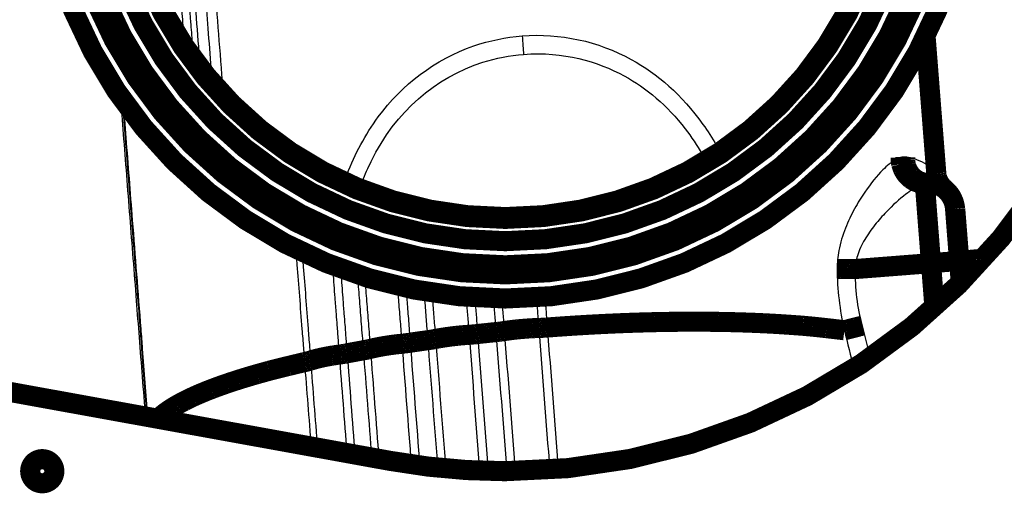
# Model space of a CAD drawing. Extents: x 5 to 414, y 3 to 295.
# Drawn here: x 322 to 346, y 208 to 219 of the extents above; entities that cross this region are included whole.
import ezdxf

# ---------------------------------------------------------------- set-up
doc = ezdxf.new("R2010")
doc.units = 0
doc.header["$MEASUREMENT"] = 0
doc.layers.add('204', color=7, linetype='CONTINUOUS')

msp = doc.modelspace()

# ---------------------------------------------------------------- linework, layer by layer
at = {"layer": '204', "color": 1, "linetype": 'CONTINUOUS', "const_width": 0.5}
for points in [[(333.58953, 208.23917, 1.0940517), (330.73238, 239.982)], [(345.21965, 224.15966, 1), (321.96979, 224.15966, 1), (345.21965, 224.15966)], [(344.61927, 224.15972, 1), (322.56928, 224.15972, 1), (344.61927, 224.15972)], [(344.49427, 224.15972, 1), (322.69428, 224.15972, 1), (344.49427, 224.15972)], [(344.3942, 224.15973, 1), (322.79419, 224.15973, 1), (344.3942, 224.15973)], [(343.79364, 224.15981, 1), (323.39363, 224.15981, 1), (343.79364, 224.15981)], [(343.24048, 224.15955, 1), (323.9504, 224.15955, 1), (343.24048, 224.15955)], [(343.19599, 224.15954, 1), (323.99495, 224.15954, 1), (343.19599, 224.15954)], [(344.30429, 215.64895), (344.29521, 215.76521, 0.000001978), (344.28614, 215.88144, 0.000001974), (344.27706, 215.99765, 0.00000198), (344.26799, 216.11381, 0.000002001), (344.25892, 216.2299, 0.000002017), (344.24986, 216.34591, 0.000002033), (344.2408, 216.46181, 0.000002048), (344.23175, 216.57759, 0.000002065), (344.22272, 216.69322, 0.000002082), (344.21369, 216.80869, 0.000002101), (344.20468, 216.92397, 0.000002119), (344.19569, 217.03905, 0.000002137), (344.18671, 217.1539, 0.000002158), (344.17774, 217.26853, 0.000002183), (344.1688, 217.38289, 0.000002197), (344.15988, 217.49695, 0.000002205), (344.15099, 217.61066, 0.000002247), (344.14211, 217.72417, 0.000002317), (344.13324, 217.83749, 0.000002274), (344.12443, 217.95002, 0.000002143), (344.11571, 218.06151, 0.000002393), (344.10688, 218.17435, 0.000002893), (344.09788, 218.2893, 0.000002217), (344.08945, 218.39698, 0.000000754), (344.08184, 218.49414, 0.000003181), (344.07216, 218.61778, 0.000005603), (344.05736, 218.8067, 0.000002787), (344.03806, 219.05321, 0.000001486)], [(344.01995, 215.39328), (343.99204, 215.39324, -0.014687934), (343.96357, 215.39479, -0.013745941), (343.93451, 215.398, -0.013418195), (343.905, 215.40287, -0.013965501), (343.87516, 215.40959, -0.014145459), (343.84513, 215.41814, -0.014220327), (343.81506, 215.42864, -0.014210545), (343.78508, 215.44103, -0.014332692), (343.75536, 215.45541, -0.01431946), (343.72607, 215.47169, -0.014355613), (343.69737, 215.48992, -0.014295189), (343.66942, 215.50996, -0.014276941), (343.64242, 215.53184, -0.01420076), (343.61646, 215.55537, -0.01415494), (343.59176, 215.58051, -0.014027174), (343.5684, 215.60707, -0.013860797), (343.54655, 215.63495, -0.013833189), (343.52625, 215.66399, -0.013902209), (343.50765, 215.69407, -0.013486343), (343.49077, 215.72481, -0.012635565), (343.47571, 215.75601, -0.013505036), (343.46242, 215.78813, -0.015408432), (343.45097, 215.82123, -0.01218204), (343.44134, 215.85253, -0.005457202), (343.43358, 215.88097, -0.015780481), (343.42737, 215.91668, -0.026382635), (343.42251, 215.97032, -0.013703598), (343.41898, 216.03978, -0.007609584)], [(344.08495, 215.40937), (344.05741, 215.41052, -0.014124026), (344.0295, 215.41321, -0.013349858), (344.00119, 215.41748, -0.013119457), (343.97261, 215.42335, -0.013687199), (343.9439, 215.43098, -0.013926639), (343.91518, 215.44032, -0.014062314), (343.88659, 215.45149, -0.014120843), (343.85825, 215.46443, -0.01429486), (343.83032, 215.47922, -0.014341459), (343.80295, 215.49577, -0.014423982), (343.77629, 215.51412, -0.014411127), (343.75047, 215.53415, -0.014426579), (343.72566, 215.55586, -0.01438144), (343.70196, 215.57909, -0.014354923), (343.67953, 215.60382, -0.014238001), (343.65845, 215.62984, -0.014071388), (343.63886, 215.65708, -0.014040115), (343.6208, 215.68539, -0.014102718), (343.6044, 215.71467, -0.013652099), (343.58963, 215.74457, -0.012756752), (343.57661, 215.77491, -0.013618606), (343.56528, 215.80613, -0.01552067), (343.55574, 215.83833, -0.012181694), (343.54783, 215.86879, -0.005364902), (343.54158, 215.89647, -0.015774257), (343.53709, 215.93134, -0.026193843), (343.53459, 215.98387, -0.013433042), (343.53399, 216.05198, -0.007402263)], [(344.51876, 215.25245), (344.50652, 215.26263, -0.006759685), (344.49451, 215.27317, -0.00666807), (344.48272, 215.28409, -0.006639507), (344.47118, 215.29537, -0.006715932), (344.45991, 215.30702, -0.006753443), (344.44891, 215.319, -0.006774156), (344.43821, 215.33132, -0.006788217), (344.42782, 215.34396, -0.006816836), (344.41776, 215.35692, -0.006832884), (344.40803, 215.37018, -0.006852476), (344.39866, 215.38373, -0.006861365), (344.38964, 215.39756, -0.00687148), (344.38101, 215.41164, -0.006882394), (344.37276, 215.42597, -0.006900308), (344.36491, 215.44053, -0.006886539), (344.35747, 215.45529, -0.006847465), (344.35044, 215.47025, -0.006900418), (344.34383, 215.48539, -0.007024659), (344.33765, 215.50073, -0.006831614), (344.3319, 215.51613, -0.00639243), (344.32661, 215.53157, -0.007003054), (344.32173, 215.54737, -0.008263599), (344.31726, 215.56363, -0.00633803), (344.31333, 215.57895, -0.002348311), (344.30999, 215.59285, -0.008752091), (344.3067, 215.61073, -0.014950746), (344.30292, 215.63827, -0.00740304), (344.29873, 215.67432, -0.003960565)], [(344.17288, 213.41362), (344.16609, 213.50074, -0.000008559), (344.15922, 213.58897, -0.000008185), (344.15226, 213.67839, -0.000008139), (344.14524, 213.76868, -0.000008558), (344.13818, 213.8595, -0.000008862), (344.1311, 213.95056, -0.000009157), (344.12403, 214.04154, -0.000009481), (344.117, 214.13211, -0.000009933), (344.11003, 214.2219, -0.000010407), (344.10316, 214.31059, -0.000010981), (344.0964, 214.39776, -0.00001162), (344.08979, 214.4831, -0.000012381), (344.08336, 214.56619, -0.000013276), (344.07713, 214.64675, -0.000014333), (344.07113, 214.72435, -0.000015552), (344.06538, 214.79879, -0.000016906), (344.05991, 214.86962, -0.000018815), (344.05474, 214.93675, -0.000021275), (344.04989, 214.99978, -0.000023483), (344.04536, 215.05859, -0.000025021), (344.0412, 215.11281, -0.000031256), (344.03737, 215.16281, -0.000043291), (344.03388, 215.20842, -0.000041774), (344.03083, 215.24846, -0.000019887), (344.02825, 215.28227, -0.000072509), (344.02576, 215.3152, -0.000198565), (344.02297, 215.3525, -0.000178765), (344.01995, 215.39328, -0.000138061)], [(344.77129, 214.76383, 0.38687428), (344.08495, 215.40937)], [(344.1743, 215.40215), (344.17128, 215.40258, 0.001076642), (344.16826, 215.403, 0.001081338), (344.16524, 215.40341, 0.001082387), (344.16223, 215.4038, 0.00107918), (344.15922, 215.40418, 0.001077656), (344.15621, 215.40455, 0.00107642), (344.15321, 215.4049, 0.001075507), (344.1502, 215.40524, 0.001073704), (344.1472, 215.40556, 0.001072691), (344.1442, 215.40587, 0.001071186), (344.14121, 215.40617, 0.001069939), (344.13822, 215.40645, 0.001067708), (344.13523, 215.40673, 0.001067376), (344.13224, 215.40698, 0.001067501), (344.12926, 215.40723, 0.001063863), (344.12628, 215.40746, 0.001055839), (344.12331, 215.40768, 0.001063632), (344.12033, 215.40789, 0.001082865), (344.11736, 215.40808, 0.001051779), (344.1144, 215.40826, 0.000981904), (344.11146, 215.40843, 0.001080255), (344.10847, 215.40858, 0.001282238), (344.10543, 215.40873, 0.000976521), (344.10257, 215.40885, 0.000343812), (344.09999, 215.40896, 0.00136707), (344.09668, 215.40908, 0.002345954), (344.09159, 215.40921, 0.001151845), (344.08495, 215.40937, 0.000612934)], [(344.7713, 214.76384), (344.77137, 214.76241, 0.025877346), (344.77167, 214.75788, 0.001787336), (344.77223, 214.75013, 0.000613955), (344.77304, 214.73915, 0.000328146), (344.77412, 214.72465, 0.000197048), (344.77547, 214.70668, 0.000133302), (344.77711, 214.68502, 0.000094993), (344.77903, 214.65981, 0.000072749), (344.78124, 214.63085, 0.00005682), (344.78372, 214.59835, 0.000046349), (344.78649, 214.56219, 0.000038237), (344.78953, 214.52263, 0.00003254), (344.79284, 214.47963, 0.00002792), (344.79639, 214.4335, 0.000024521), (344.80019, 214.38429, 0.0000216), (344.8042, 214.33236, 0.0000193), (344.80841, 214.27785, 0.000017545), (344.81281, 214.22104, 0.000016273), (344.81737, 214.16209, 0.000014626), (344.82205, 214.10172, 0.00001287), (344.82681, 214.04029, 0.000013036), (344.83173, 213.9768, 0.000014145), (344.83684, 213.91104, 0.000010577), (344.84168, 213.8487, 0.000004493), (344.84609, 213.79193, 0.000013203), (344.8517, 213.7198, 0.000021027), (344.86022, 213.61034, 0.000010475), (344.87131, 213.46791, 0.000005711)], [(344.87611, 213.46882), (344.8713, 213.53055, 0.000009452), (344.86642, 213.5931, 0.000009019), (344.86148, 213.65653, 0.00000897), (344.85648, 213.72057, 0.000009482), (344.85145, 213.78494, 0.000009865), (344.84642, 213.84937, 0.000010243), (344.8414, 213.91359, 0.000010667), (344.83642, 213.97734, 0.000011254), (344.83149, 214.04027, 0.000011888), (344.82665, 214.10213, 0.000012657), (344.82191, 214.16255, 0.000013541), (344.81731, 214.2213, 0.000014596), (344.81286, 214.278, 0.000015875), (344.80858, 214.33247, 0.000017396), (344.8045, 214.38433, 0.000019234), (344.80064, 214.43347, 0.000021325), (344.79701, 214.47953, 0.000024307), (344.79362, 214.52246, 0.000028185), (344.7905, 214.56198, 0.000032204), (344.78764, 214.59807, 0.000035617), (344.78507, 214.63051, 0.000046275), (344.78277, 214.65944, 0.000067401), (344.78075, 214.68473, 0.00007084), (344.77903, 214.70626, 0.000037287), (344.77762, 214.72382, 0.000136714), (344.7764, 214.7387, 0.000484006), (344.77529, 214.75192, 0.000704958), (344.77429, 214.7634, 0.00086846)], [(344.87131, 213.46791), (344.87051, 213.46785, 0.005005258), (344.86804, 213.46767, 0.000375362), (344.86383, 213.46734, 0.000130314), (344.85789, 213.46689, 0.000069952), (344.85006, 213.46628, 0.000042113), (344.84035, 213.46553, 0.000028533), (344.82866, 213.46463, 0.000020356), (344.81505, 213.46357, 0.000015602), (344.79943, 213.46236, 0.000012194), (344.7819, 213.461, 0.000009951), (344.7624, 213.45949, 0.000008213), (344.74107, 213.45783, 0.000006992), (344.71789, 213.45603, 0.000006001), (344.69302, 213.4541, 0.000005272), (344.6665, 213.45204, 0.000004645), (344.63852, 213.44986, 0.000004151), (344.60914, 213.44758, 0.000003774), (344.57853, 213.4452, 0.000003501), (344.54677, 213.44272, 0.000003147), (344.51425, 213.44019, 0.00000277), (344.48115, 213.43762, 0.000002806), (344.44695, 213.43496, 0.000003045), (344.41153, 213.4322, 0.000002277), (344.37795, 213.42959, 0.000000967), (344.34737, 213.42721, 0.000002843), (344.30853, 213.42418, 0.000004529), (344.24958, 213.41959, 0.000002256), (344.17288, 213.41362, 0.00000123)], [(345.14802, 213.49452), (345.14802, 213.49424, 0.06294291), (345.14806, 213.49338, 0.005048712), (345.14817, 213.49194, 0.001732429), (345.14832, 213.4899, 0.000901609), (345.14853, 213.48725, 0.000538292), (345.14879, 213.48399, 0.000362592), (345.1491, 213.48009, 0.000257233), (345.14947, 213.47556, 0.000194789), (345.1499, 213.47037, 0.00015079), (345.15038, 213.46454, 0.000121549), (345.15093, 213.45803, 0.000099051), (345.15153, 213.45086, 0.000083073), (345.15219, 213.443, 0.000070162), (345.15291, 213.43447, 0.000060637), (345.15369, 213.42522, 0.000052304), (345.15453, 213.4153, 0.000045781), (345.15544, 213.40467, 0.000040752), (345.15641, 213.39333, 0.000037174), (345.15744, 213.38123, 0.0000322), (345.15852, 213.36851, 0.000027269), (345.15966, 213.35518, 0.0000275), (345.16089, 213.34084, 0.000029769), (345.16223, 213.32531, 0.000020222), (345.16351, 213.31031, 0.000006288), (345.16471, 213.29639, 0.000026276), (345.16638, 213.27692, 0.000038921), (345.16914, 213.24488, 0.000016649), (345.17287, 213.20168, 0.00000828)], [(342.28543, 213.26654), (342.26921, 213.26671, -0.000000127), (342.25293, 213.26689, -0.000000125), (342.23659, 213.26707, -0.000000125), (342.22021, 213.26725, -0.000000127), (342.2038, 213.26743, -0.000000129), (342.1874, 213.26761, -0.00000013), (342.17101, 213.26779, -0.000000131), (342.15466, 213.26797, -0.000000133), (342.13837, 213.26815, -0.000000135), (342.12215, 213.26832, -0.000000138), (342.10603, 213.2685, -0.00000014), (342.09002, 213.26867, -0.000000143), (342.07415, 213.26885, -0.000000146), (342.05843, 213.26902, -0.000000149), (342.04289, 213.26919, -0.000000152), (342.02754, 213.26936, -0.000000155), (342.0124, 213.26952, -0.000000161), (341.99748, 213.26969, -0.000000168), (341.98279, 213.26985, -0.000000169), (341.9684, 213.27, -0.000000163), (341.95436, 213.27016, -0.000000185), (341.94042, 213.27031, -0.000000227), (341.92653, 213.27046, -0.000000182), (341.91367, 213.2706, -0.00000007), (341.90219, 213.27073, -0.000000265), (341.88824, 213.27088, -0.000000494), (341.8678, 213.27111, -0.000000266), (341.84167, 213.27139, -0.000000149)], [(334.64584, 211.81371), (334.90889, 211.83311, -0.001311025), (335.17329, 211.85126, -0.001288849), (335.43914, 211.86809, -0.001285896), (335.7061, 211.88362, -0.001310808), (335.97383, 211.89775, -0.001328159), (336.24203, 211.91048, -0.00134371), (336.51042, 211.92174, -0.001360022), (336.77869, 211.93153, -0.00138229), (337.04651, 211.93978, -0.001404109), (337.3136, 211.94652, -0.001429458), (337.57958, 211.95165, -0.001455206), (337.8442, 211.95522, -0.001484182), (338.10705, 211.95715, -0.001516574), (338.36791, 211.95749, -0.001553827), (338.62637, 211.95616, -0.001587594), (338.88216, 211.95323, -0.001618278), (339.13481, 211.94863, -0.001675963), (339.38442, 211.9424, -0.001757031), (339.63065, 211.93446, -0.001762424), (339.87228, 211.92503, -0.001699352), (340.10849, 211.91408, -0.001928277), (340.34342, 211.90119, -0.002374509), (340.57807, 211.88613, -0.00189775), (340.79572, 211.87104, -0.000707384), (340.99019, 211.8566, -0.002765814), (341.22723, 211.83478, -0.005152411), (341.57544, 211.797, -0.002759923), (342.02134, 211.74501, -0.001531849)], [(331.87027, 211.53018), (331.8948, 211.53479, -0.001201066), (331.91965, 211.53935, -0.001169852), (331.94483, 211.54383, -0.001144922), (331.97031, 211.54826, -0.001131148), (331.99609, 211.55261, -0.001114352), (332.02214, 211.5569, -0.00109802), (332.04847, 211.56111, -0.001081567), (332.07505, 211.56524, -0.001068003), (332.10187, 211.5693, -0.001053904), (332.12892, 211.57327, -0.001041688), (332.15618, 211.57715, -0.001028909), (332.18364, 211.58095, -0.001017516), (332.21128, 211.58466, -0.001007246), (332.23909, 211.58828, -0.000999305), (332.26706, 211.59181, -0.000987405), (332.29515, 211.59524, -0.000973232), (332.32336, 211.59857, -0.00097326), (332.3517, 211.6018, -0.000984778), (332.38017, 211.60494, -0.000950859), (332.4086, 211.60796, -0.000884031), (332.43691, 211.61087, -0.000967296), (332.46572, 211.61371, -0.001141787), (332.49522, 211.61648, -0.000867771), (332.52295, 211.61903, -0.000309364), (332.54802, 211.62127, -0.001207289), (332.58014, 211.62391, -0.002064037), (332.62945, 211.62765, -0.001015262), (332.69394, 211.63236, -0.000540858)], [(332.91562, 211.65202), (332.90833, 211.65121, -0.000368809), (332.90103, 211.65042, -0.0003676), (332.89371, 211.64964, -0.000366651), (332.88639, 211.64886, -0.000366212), (332.87905, 211.6481, -0.000365627), (332.8717, 211.64734, -0.000365038), (332.86434, 211.6466, -0.000364428), (332.85698, 211.64587, -0.000363934), (332.8496, 211.64514, -0.000363439), (332.84222, 211.64443, -0.000363049), (332.83483, 211.64372, -0.000362521), (332.82744, 211.64303, -0.000361951), (332.82004, 211.64235, -0.000361817), (332.81263, 211.64167, -0.000362124), (332.80522, 211.64101, -0.000360902), (332.79781, 211.64036, -0.000358433), (332.79039, 211.63972, -0.00036126), (332.78297, 211.63909, -0.000368305), (332.77553, 211.63847, -0.000357696), (332.76812, 211.63786, -0.000333941), (332.76076, 211.63726, -0.000368261), (332.75327, 211.63667, -0.000438545), (332.74562, 211.63608, -0.000333155), (332.73843, 211.63553, -0.000115112), (332.73193, 211.63504, -0.000469179), (332.72358, 211.63443, -0.000807297), (332.71075, 211.63352, -0.000395428), (332.69394, 211.63236, -0.000209802)], [(332.91562, 211.65202), (332.93033, 211.65364, -0.000074905), (332.94505, 211.65527, -0.000074737), (332.95978, 211.65689, -0.000074672), (332.97452, 211.65851, -0.000074733), (332.98927, 211.66012, -0.000074744), (333.00403, 211.66174, -0.000074749), (333.01881, 211.66334, -0.00007474), (333.0336, 211.66495, -0.000074755), (333.0484, 211.66655, -0.000074757), (333.06321, 211.66815, -0.000074784), (333.07803, 211.66975, -0.000074766), (333.09286, 211.67134, -0.000074743), (333.10771, 211.67293, -0.000074795), (333.12256, 211.67451, -0.000074947), (333.13743, 211.6761, -0.000074757), (333.15231, 211.67768, -0.000074313), (333.1672, 211.67925, -0.000074963), (333.18211, 211.68082, -0.000076513), (333.19705, 211.6824, -0.00007432), (333.21194, 211.68396, -0.000069378), (333.22676, 211.68551, -0.00007663), (333.24183, 211.68708, -0.000091438), (333.25726, 211.68869, -0.000069304), (333.27175, 211.69019, -0.000023587), (333.28486, 211.69155, -0.000097959), (333.30172, 211.69328, -0.000168598), (333.32773, 211.69595, -0.000082273), (333.3618, 211.69943, -0.000043526)], [(333.3618, 211.69943), (333.36915, 211.70019, 0.000364773), (333.3765, 211.70095, 0.000365087), (333.38384, 211.70173, 0.00036572), (333.39118, 211.70251, 0.000366798), (333.39851, 211.70331, 0.000367797), (333.40583, 211.70411, 0.00036873), (333.41314, 211.70493, 0.000369709), (333.42045, 211.70575, 0.000370744), (333.42774, 211.70659, 0.000371847), (333.43503, 211.70743, 0.000372995), (333.4423, 211.70829, 0.000374071), (333.44956, 211.70915, 0.000375041), (333.45681, 211.71003, 0.000376534), (333.46405, 211.71091, 0.000378431), (333.47127, 211.71181, 0.000378802), (333.47848, 211.71271, 0.000377782), (333.48567, 211.71362, 0.00038242), (333.49286, 211.71454, 0.000391537), (333.50004, 211.71548, 0.00038195), (333.50717, 211.71642, 0.000358027), (333.51425, 211.71736, 0.000396474), (333.52142, 211.71832, 0.000474397), (333.52873, 211.71932, 0.000362202), (333.53559, 211.72027, 0.000125476), (333.54178, 211.72112, 0.000512658), (333.54969, 211.72225, 0.000889595), (333.5618, 211.724, 0.000439011), (333.57763, 211.7263, 0.000233731)], [(333.57763, 211.7263), (333.60355, 211.7301, -0.001014885), (333.62974, 211.73382, -0.000990104), (333.65622, 211.73748, -0.000975385), (333.68295, 211.74107, -0.000974832), (333.70994, 211.74459, -0.000969554), (333.73717, 211.74803, -0.000963814), (333.76462, 211.75139, -0.000957511), (333.79228, 211.75467, -0.000954283), (333.82015, 211.75786, -0.000949764), (333.8482, 211.76097, -0.000947197), (333.87643, 211.76398, -0.000943401), (333.90481, 211.76691, -0.000941222), (333.93334, 211.76974, -0.000939441), (333.96199, 211.77248, -0.000940288), (333.99076, 211.77511, -0.000936571), (334.01962, 211.77765, -0.000930925), (334.04855, 211.78008, -0.000938742), (334.07758, 211.78241, -0.000958711), (334.10669, 211.78463, -0.000932371), (334.13573, 211.78675, -0.000872492), (334.16461, 211.78874, -0.000964564), (334.19394, 211.79065, -0.001152814), (334.22393, 211.79246, -0.000879294), (334.25209, 211.79409, -0.00030545), (334.27754, 211.79552, -0.001244074), (334.31003, 211.79708, -0.002161581), (334.35979, 211.79916, -0.001069973), (334.42479, 211.80167, -0.000570028)], [(334.64584, 211.81371), (334.63843, 211.81315, -0.000358374), (334.63102, 211.8126, -0.000358082), (334.6236, 211.81206, -0.000358076), (334.61619, 211.81153, -0.00035853), (334.60877, 211.81102, -0.000358876), (334.60135, 211.81051, -0.000359181), (334.59393, 211.81001, -0.000359502), (334.58652, 211.80953, -0.000359899), (334.5791, 211.80905, -0.000360333), (334.57169, 211.80859, -0.000360833), (334.56428, 211.80814, -0.000361232), (334.55687, 211.8077, -0.000361553), (334.54946, 211.80727, -0.000362348), (334.54206, 211.80685, -0.000363549), (334.53467, 211.80644, -0.000363255), (334.52728, 211.80604, -0.000361657), (334.5199, 211.80566, -0.000365443), (334.51252, 211.80528, -0.000373501), (334.50514, 211.80492, -0.000363689), (334.4978, 211.80456, -0.000340342), (334.4905, 211.80423, -0.00037624), (334.48311, 211.80389, -0.0004493), (334.47555, 211.80357, -0.000342328), (334.46845, 211.80327, -0.000118463), (334.46205, 211.803, -0.000483519), (334.45385, 211.80269, -0.000836089), (334.44126, 211.80224, -0.000411323), (334.42479, 211.80167, -0.000218674)], [(342.02134, 211.74501), (342.03209, 211.74777, 0.000004222), (342.04322, 211.75062, 0.000003918), (342.05475, 211.75357, 0.000003678), (342.06664, 211.75662, 0.000003532), (342.07891, 211.75976, 0.00000337), (342.09153, 211.76299, 0.000003222), (342.10449, 211.76632, 0.00000308), (342.11779, 211.76972, 0.000002963), (342.1314, 211.77321, 0.000002847), (342.14532, 211.77678, 0.000002749), (342.15953, 211.78042, 0.000002651), (342.174, 211.78413, 0.000002566), (342.18874, 211.78791, 0.000002487), (342.20371, 211.79174, 0.00000242), (342.21891, 211.79564, 0.000002346), (342.2343, 211.79958, 0.000002274), (342.24986, 211.80357, 0.000002236), (342.26561, 211.80761, 0.000002226), (342.28152, 211.81169, 0.00000212), (342.29748, 211.81578, 0.00000195), (342.31345, 211.81987, 0.0000021), (342.32976, 211.82405, 0.000002436), (342.3465, 211.82835, 0.000001843), (342.36227, 211.83239, 0.000000682), (342.37656, 211.83605, 0.000002507), (342.39485, 211.84074, 0.000004214), (342.42292, 211.84794, 0.000002071), (342.45961, 211.85735, 0.000001106)], [(330.24966, 211.28365), (330.27135, 211.28884, -0.001504535), (330.29343, 211.29399, -0.001452782), (330.31591, 211.29909, -0.001409374), (330.33876, 211.30414, -0.001380917), (330.36199, 211.30915, -0.001348882), (330.38557, 211.3141, -0.001318477), (330.40951, 211.31899, -0.001288079), (330.43378, 211.32382, -0.001262075), (330.45838, 211.32858, -0.001235517), (330.48328, 211.33328, -0.001212015), (330.50849, 211.33791, -0.001187902), (330.53398, 211.34247, -0.001166161), (330.55974, 211.34696, -0.001145715), (330.58576, 211.35136, -0.001128572), (330.61203, 211.35569, -0.001106942), (330.63851, 211.35993, -0.001083483), (330.6652, 211.36409, -0.001075776), (330.69212, 211.36816, -0.001081), (330.71927, 211.37215, -0.001036324), (330.74646, 211.37603, -0.000957303), (330.77365, 211.37981, -0.00104058), (330.80141, 211.38353, -0.001219215), (330.82996, 211.38723, -0.00091948), (330.85684, 211.39065, -0.000326473), (330.88121, 211.39369, -0.00126931), (330.91263, 211.39736, -0.002142794), (330.96115, 211.40272, -0.00104235), (331.02476, 211.40955, -0.000552458)], [(331.24038, 211.43621), (331.23343, 211.43519, -0.000402862), (331.22645, 211.43418, -0.0004005), (331.21946, 211.43317, -0.000398393), (331.21244, 211.43218, -0.000396891), (331.20541, 211.43119, -0.000395197), (331.19835, 211.43021, -0.000393549), (331.19128, 211.42924, -0.000391847), (331.18419, 211.42828, -0.000390318), (331.17708, 211.42733, -0.000388756), (331.16995, 211.42639, -0.000387354), (331.16281, 211.42545, -0.00038577), (331.15565, 211.42453, -0.000384192), (331.14847, 211.42362, -0.000383043), (331.14128, 211.42271, -0.000382403), (331.13408, 211.42181, -0.000380115), (331.12686, 211.42093, -0.000376573), (331.11964, 211.42005, -0.00037856), (331.11239, 211.41918, -0.000384968), (331.10512, 211.41832, -0.000372894), (331.09788, 211.41748, -0.0003473), (331.09066, 211.41664, -0.00038205), (331.08332, 211.41581, -0.000453694), (331.07579, 211.41497, -0.000343652), (331.06872, 211.41418, -0.000118558), (331.06232, 211.41348, -0.000482543), (331.05409, 211.4126, -0.000826228), (331.0414, 211.41127, -0.000402955), (331.02476, 211.40955, -0.000213372)], [(331.24038, 211.43621), (331.25436, 211.43827, -0.000081078), (331.26837, 211.44033, -0.000080813), (331.28238, 211.44239, -0.00008069), (331.29642, 211.44445, -0.000080741), (331.31047, 211.4465, -0.000080723), (331.32454, 211.44856, -0.000080696), (331.33863, 211.45061, -0.000080651), (331.35273, 211.45265, -0.000080641), (331.36686, 211.4547, -0.000080608), (331.381, 211.45674, -0.000080608), (331.39515, 211.45879, -0.000080554), (331.40933, 211.46083, -0.000080502), (331.42352, 211.46286, -0.000080523), (331.43773, 211.4649, -0.000080659), (331.45195, 211.46693, -0.000080419), (331.46619, 211.46896, -0.000079913), (331.48045, 211.47099, -0.000080579), (331.49473, 211.47301, -0.00008222), (331.50905, 211.47504, -0.000079822), (331.52333, 211.47706, -0.000074479), (331.53755, 211.47906, -0.000082249), (331.55201, 211.48109, -0.000098128), (331.56683, 211.48317, -0.000074303), (331.58075, 211.48512, -0.000025213), (331.59334, 211.48688, -0.000105041), (331.60956, 211.48914, -0.00018065), (331.63458, 211.4926, -0.000088035), (331.66737, 211.49714, -0.000046535)], [(331.66737, 211.49714), (331.67443, 211.49812, 0.000393753), (331.68147, 211.4991, 0.000395093), (331.68849, 211.5001, 0.000396826), (331.6955, 211.50111, 0.000399013), (331.7025, 211.50212, 0.000401168), (331.70947, 211.50314, 0.000403221), (331.71643, 211.50417, 0.000405379), (331.72337, 211.50521, 0.000407568), (331.73029, 211.50626, 0.000409887), (331.7372, 211.50732, 0.000412227), (331.74408, 211.50839, 0.000414546), (331.75094, 211.50946, 0.000416715), (331.75778, 211.51055, 0.000419526), (331.7646, 211.51164, 0.00042276), (331.77139, 211.51274, 0.000424351), (331.77816, 211.51385, 0.000424338), (331.78491, 211.51497, 0.000430746), (331.79164, 211.51609, 0.000442221), (331.79835, 211.51723, 0.000432633), (331.80501, 211.51837, 0.000406596), (331.81161, 211.5195, 0.000451481), (331.81829, 211.52067, 0.000541893), (331.82509, 211.52187, 0.000415094), (331.83145, 211.523, 0.000144047), (331.8372, 211.52403, 0.000589465), (331.84451, 211.52537, 0.001028592), (331.85568, 211.52745, 0.000510132), (331.87027, 211.53018, 0.00027222)], [(328.765, 210.99421), (328.78316, 210.99981, -0.002063178), (328.80176, 211.00539, -0.001969803), (328.82082, 211.01094, -0.001890025), (328.84032, 211.01646, -0.001833606), (328.86026, 211.02195, -0.001772753), (328.88062, 211.02741, -0.001716152), (328.90142, 211.03282, -0.001660138), (328.92261, 211.0382, -0.001611784), (328.94421, 211.04353, -0.001563079), (328.96619, 211.04881, -0.001519933), (328.98856, 211.05404, -0.001476301), (329.01129, 211.05921, -0.001437123), (329.03438, 211.06433, -0.001399737), (329.05781, 211.06939, -0.001367662), (329.08157, 211.07439, -0.001330263), (329.10564, 211.07931, -0.001291959), (329.13002, 211.08417, -0.001272542), (329.1547, 211.08896, -0.00126905), (329.1797, 211.09368, -0.001206929), (329.20486, 211.09831, -0.001106968), (329.2301, 211.10284, -0.001194866), (329.256, 211.10735, -0.001389158), (329.28276, 211.11186, -0.001038523), (329.30801, 211.11605, -0.000366322), (329.33096, 211.11979, -0.001422593), (329.36077, 211.12439, -0.002369735), (329.4071, 211.13121, -0.00113877), (329.46802, 211.13998, -0.000600087)], [(329.67097, 211.17286), (329.66457, 211.17165, -0.000467431), (329.65813, 211.17045, -0.000463352), (329.65167, 211.16925, -0.000459542), (329.64518, 211.16807, -0.000456507), (329.63866, 211.16689, -0.000453218), (329.63212, 211.16571, -0.000450057), (329.62554, 211.16455, -0.000446802), (329.61894, 211.16339, -0.000443818), (329.61232, 211.16224, -0.000440764), (329.60566, 211.1611, -0.000437961), (329.59898, 211.15996, -0.000434923), (329.59228, 211.15883, -0.000431959), (329.58555, 211.15771, -0.000429446), (329.5788, 211.1566, -0.000427564), (329.57202, 211.1555, -0.000423811), (329.56523, 211.1544, -0.000418737), (329.55841, 211.15332, -0.000419779), (329.55157, 211.15224, -0.000425733), (329.54469, 211.15117, -0.000411224), (329.53783, 211.15011, -0.000382028), (329.53098, 211.14906, -0.000419156), (329.524, 211.14801, -0.000496287), (329.51684, 211.14694, -0.000374751), (329.51011, 211.14595, -0.000129079), (329.50401, 211.14505, -0.000524587), (329.49614, 211.14392, -0.00089361), (329.48398, 211.14221, -0.000433855), (329.46802, 211.13998, -0.000229261)], [(329.67097, 211.17286), (329.68381, 211.17529, -0.000094192), (329.69667, 211.17772, -0.000093779), (329.70955, 211.18015, -0.000093568), (329.72246, 211.18258, -0.000093611), (329.73539, 211.18501, -0.000093551), (329.74834, 211.18744, -0.000093481), (329.76131, 211.18987, -0.000093382), (329.7743, 211.1923, -0.000093337), (329.78732, 211.19472, -0.000093256), (329.80036, 211.19715, -0.000093221), (329.81342, 211.19957, -0.000093114), (329.8265, 211.202, -0.000093019), (329.83961, 211.20442, -0.000093), (329.85273, 211.20684, -0.000093123), (329.86589, 211.20926, -0.0000928), (329.87906, 211.21168, -0.000092181), (329.89224, 211.2141, -0.000092909), (329.90547, 211.21652, -0.00009477), (329.91873, 211.21894, -0.000091954), (329.93197, 211.22135, -0.000085755), (329.94514, 211.22374, -0.000094683), (329.95855, 211.22618, -0.000112944), (329.9723, 211.22866, -0.000085432), (329.98523, 211.231, -0.000028895), (329.99692, 211.23311, -0.000120796), (330.01199, 211.23582, -0.000207573), (330.03527, 211.23998, -0.000101007), (330.06579, 211.24544, -0.000053343)], [(330.06579, 211.24544), (330.07233, 211.24661, 0.00045094), (330.07885, 211.24779, 0.000453743), (330.08535, 211.24898, 0.00045707), (330.09182, 211.25017, 0.00046089), (330.09827, 211.25137, 0.000464754), (330.10469, 211.25258, 0.000468473), (330.11109, 211.2538, 0.000472395), (330.11746, 211.25502, 0.000476324), (330.1238, 211.25626, 0.000480492), (330.13011, 211.2575, 0.000484656), (330.13639, 211.25874, 0.000488884), (330.14265, 211.26, 0.000492906), (330.14887, 211.26126, 0.00049778), (330.15507, 211.26252, 0.000503133), (330.16123, 211.2638, 0.000506628), (330.16736, 211.26508, 0.000508157), (330.17346, 211.26637, 0.000517478), (330.17953, 211.26766, 0.000532934), (330.18558, 211.26896, 0.000523102), (330.19157, 211.27027, 0.000493106), (330.19749, 211.27157, 0.000549262), (330.20347, 211.2729, 0.000661633), (330.20955, 211.27426, 0.000508752), (330.21524, 211.27555, 0.000176902), (330.22036, 211.27672, 0.000725258), (330.22686, 211.27823, 0.001273843), (330.23676, 211.28057, 0.000635469), (330.24966, 211.28365, 0.000340024)], [(324.96698, 209.5427), (325.01781, 209.59105, -0.01274662), (325.074, 209.63964, -0.011341452), (325.13577, 209.6885, -0.010118954), (325.20289, 209.73755, -0.009170575), (325.27554, 209.78677, -0.008280312), (325.35348, 209.83611, -0.007523208), (325.43687, 209.88553, -0.006832359), (325.52546, 209.93498, -0.006257667), (325.61938, 209.98444, -0.005727771), (325.71836, 210.03384, -0.00527967), (325.82253, 210.08316, -0.004864459), (325.93159, 210.13235, -0.004509495), (326.04565, 210.18137, -0.00418548), (326.1644, 210.23018, -0.003909855), (326.28795, 210.27874, -0.003639368), (326.41592, 210.32701, -0.003393466), (326.54835, 210.37492, -0.00320965), (326.68516, 210.42251, -0.003078395), (326.82648, 210.46975, -0.002823094), (326.97101, 210.51638, -0.002509146), (327.11845, 210.56229, -0.002612666), (327.2723, 210.60834, -0.002918562), (327.43389, 210.6548, -0.002121002), (327.58777, 210.69811, -0.000764232), (327.72868, 210.73701, -0.002776836), (327.91607, 210.78545, -0.004383622), (328.21261, 210.85807, -0.002035385), (328.60572, 210.95196, -0.001059684)], [(328.60572, 210.95196), (328.61156, 210.95329, 0.000554289), (328.61736, 210.95463, 0.000559573), (328.62314, 210.95597, 0.000565628), (328.62888, 210.95732, 0.000572268), (328.63458, 210.95868, 0.000579099), (328.64026, 210.96004, 0.000585724), (328.64589, 210.96141, 0.000592745), (328.6515, 210.96278, 0.000599752), (328.65707, 210.96416, 0.000607208), (328.6626, 210.96554, 0.000614637), (328.66809, 210.96693, 0.000622305), (328.67355, 210.96833, 0.000629685), (328.67897, 210.96973, 0.00063832), (328.68436, 210.97113, 0.000647556), (328.6897, 210.97254, 0.000654576), (328.69501, 210.97396, 0.000659001), (328.70027, 210.97538, 0.00067372), (328.70551, 210.9768, 0.000696525), (328.7107, 210.97823, 0.000686464), (328.71584, 210.97966, 0.000649518), (328.72091, 210.98109, 0.000726308), (328.72601, 210.98254, 0.000878825), (328.73118, 210.98404, 0.000678984), (328.73602, 210.98544, 0.000236685), (328.74037, 210.98671, 0.000972617), (328.74585, 210.98835, 0.001722404), (328.75418, 210.99088, 0.000865609), (328.765, 210.99421, 0.000464763)], [(322.38953, 208.23917, 1), (321.78953, 208.23917, 1), (322.38953, 208.23917)], [(330.73238, 208.49634, 0.044913752), (333.58953, 208.23917)]]:
    msp.add_lwpolyline(points, format="xyb", dxfattribs=at)
for points in [[(303.62524, 213.41598), (330.73238, 208.49634)], [(344.17288, 213.41362), (342.28543, 213.26654)], [(344.25845, 212.31549), (344.17288, 213.41362)], [(344.87126, 213.46839), (345.03941, 213.4831)], [(344.87131, 213.46791), (344.91282, 212.93505)], [(345.07311, 213.09792), (345.0394, 213.4831)], [(345.03941, 213.4831), (345.14812, 213.49262)], [(345.47053, 213.52274), (345.14802, 213.49452)]]:
    msp.add_lwpolyline(points, dxfattribs=at)
at = {"layer": '204', "color": 1, "linetype": 'CONTINUOUS'}
for points, knots in [([(342.97392, 224.88871), (342.96184, 225.04382), (342.8983, 225.66382), (342.62501, 227.01068), (341.79273, 228.99398), (340.1335, 231.1162), (337.83072, 232.70739), (335.19087, 233.547), (333.03901, 233.60783), (330.55353, 233.17802), (329.14727, 232.50274), (327.47774, 231.35658), (326.39777, 230.36037), (325.10308, 228.32297), (324.29869, 226.24319), (324.09194, 223.51228), (324.67744, 220.84036), (325.70039, 218.94609), (327.31565, 217.00917), (328.60307, 216.12793), (330.26543, 215.33545), (331.0834, 215.05618), (332.12188, 214.8749), (332.26675, 214.85263), (332.7661, 214.78916), (333.12911, 214.76312), (333.70395, 214.75689), (333.91077, 214.76128), (334.70492, 214.80504), (335.97567, 214.99237), (337.81796, 215.67602), (339.56013, 216.79377), (340.95751, 218.19393), (342.03705, 219.86505), (342.52318, 221.11829), (342.70748, 221.82028), (342.73156, 221.91839)], [0, 0, 0, 0, 5.0989482, 20.395793, 42.264615, 65.436502, 89.741489, 110.8738, 133.4617, 144.74102, 179.48298, 179.48298, 211.9136, 223.20319, 245.75636, 269.22447, 290.35677, 312.94468, 324.224, 358.96596, 358.96596, 385.27518, 385.27518, 389.47373, 389.47373, 399.57483, 399.57483, 405.15763, 405.15763, 420.85133, 438.48045, 454.17416, 471.80328, 487.49699, 505.12611, 507.9974, 507.9974, 507.9974, 507.9974]), ([(325.71429, 229.12111), (325.72956, 229.1856), (325.71408, 228.82442), (325.75874, 228.07759), (325.79032, 227.75474), (325.86873, 226.81245), (325.92231, 226.06914), (326.09444, 223.91115), (326.22059, 222.35303), (326.4184, 219.72686), (326.48728, 218.84054), (326.55978, 217.93222)], [0, 0, 0, 0, 0.13327514, 0.13327514, 0.2161138, 0.2161138, 0.35275919, 0.35275919, 0.56508978, 0.56508978, 0.66413196, 0.66413196, 0.66413196, 0.66413196]), ([(326.29146, 218.24944), (326.26482, 218.58705), (326.23866, 218.92023), (326.06601, 221.14049), (325.93618, 222.82296), (325.72815, 225.43663), (325.65146, 226.44645), (325.55354, 227.643), (325.52183, 228.0162), (325.48761, 228.56856), (325.47917, 228.77298), (325.46917, 228.87195)], [0.35112548, 0.35112548, 0.35112548, 0.35112548, 0.38785992, 0.38785992, 0.59981584, 0.59981584, 0.7726278, 0.7726278, 0.87630186, 0.87630186, 0.97119609, 0.97119609, 0.97119609, 0.97119609]), ([(325.20805, 228.38896), (325.2186, 228.26248), (325.24282, 228.00863), (325.29559, 227.36781), (325.32088, 227.04182), (325.47186, 225.13063), (325.66024, 222.73788), (325.92176, 219.41287), (325.95128, 219.03701), (325.98121, 218.65545)], [0.034630531, 0.034630531, 0.034630531, 0.034630531, 0.15746805, 0.15746805, 0.24489961, 0.24489961, 0.59150836, 0.59150836, 0.63482848, 0.63482848, 0.63482848, 0.63482848]), ([(325.82335, 218.88117), (325.80939, 219.05919), (325.79548, 219.23585), (325.63521, 221.26335), (325.5048, 222.92467), (325.31257, 225.37824), (325.23988, 226.28197), (325.12674, 227.73199), (325.08516, 228.02194), (325.09666, 227.95486)], [0.37725258, 0.37725258, 0.37725258, 0.37725258, 0.39744783, 0.39744783, 0.61084402, 0.61084402, 0.7850826, 0.7850826, 1, 1, 1, 1]), ([(324.94512, 227.65677), (324.94561, 227.73058), (324.95045, 227.5576), (324.96348, 227.27374), (324.9701, 227.10789), (325.00862, 226.59638), (325.03859, 226.26627), (325.1273, 225.13915), (325.18925, 224.33339), (325.34614, 222.37272), (325.44082, 221.17089), (325.55749, 219.6447), (325.57271, 219.44668), (325.58821, 219.246)], [0, 0, 0, 0, 0.38845109, 0.38845109, 0.46947117, 0.46947117, 0.53806141, 0.53806141, 0.62857537, 0.62857537, 0.7333148, 0.7333148, 0.74865035, 0.74865035, 0.74865035, 0.74865035]), ([(331.61567, 214.81225), (331.40548, 214.85095), (331.19798, 214.90237), (330.7346, 215.03403), (330.47978, 215.1182), (329.9154, 215.33103), (329.60787, 215.46536), (329.06856, 215.7361), (328.83393, 215.86686), (328.08383, 216.32725), (327.59302, 216.69731), (326.74001, 217.47859), (326.36958, 217.88119), (325.66908, 218.7877), (325.34719, 219.29818), (324.93946, 220.10166), (324.81604, 220.37588), (324.59572, 220.93488), (324.49894, 221.21974), (324.24946, 222.08567), (324.13698, 222.67845), (324.02851, 223.84675), (324.02795, 224.42186), (324.07809, 224.99233)], [27.96428, 27.96428, 27.96428, 27.96428, 29.094883, 29.094883, 30.513554, 30.513554, 32.286962, 32.286962, 33.707085, 33.707085, 36.944605, 36.944605, 39.828603, 39.828603, 43.007355, 43.007355, 44.596877, 44.596877, 46.187109, 46.187109, 49.365868, 49.365868, 52.396398, 52.396398, 52.396398, 52.396398]), ([(342.88718, 221.8801), (342.74502, 221.30091), (342.5483, 220.73502), (342.03017, 219.59791), (341.69793, 219.03144), (340.94812, 218.00876), (340.53614, 217.54829), (339.8834, 216.94583), (339.67459, 216.76898), (339.2189, 216.41586), (338.97039, 216.24165), (338.52822, 215.96184), (338.33814, 215.85051), (338.13777, 215.75825)], [2, 2, 2, 2, 5.1561498, 5.1561498, 8.6129832, 8.6129832, 11.867046, 11.867046, 13.313765, 13.313765, 14.917914, 14.917914, 16.082914, 16.082914, 16.082914, 16.082914]), ([(329.6637, 215.62333), (329.86032, 216.12887), (330.1134, 216.60878), (331.02949, 217.85076), (331.83689, 218.47975), (333.2038, 218.95069), (333.60482, 219.03407), (334.01412, 219.06595)], [0.54395363, 0.54395363, 0.54395363, 0.54395363, 0.67284118, 0.67284118, 0.9072056, 0.9072056, 1, 1, 1, 1]), ([(334.01412, 219.06595), (334.9599, 219.13965), (335.89661, 218.9348), (337.36835, 218.12371), (337.97985, 217.60099), (338.62391, 216.69899), (338.73436, 216.52726), (338.8372, 216.35115)], [0, 0, 0, 0, 0.25287234, 0.25287234, 0.44852917, 0.44852917, 0.49280224, 0.49280224, 0.49280224, 0.49280224]), ([(330.04871, 215.45631), (330.1128, 215.622), (330.18373, 215.7851), (330.87224, 217.18686), (331.85536, 218.034), (333.36848, 218.5134), (333.70709, 218.57925), (334.05017, 218.60598)], [0.51383384, 0.51383384, 0.51383384, 0.51383384, 0.55838779, 0.55838779, 0.90427257, 0.90427257, 1, 1, 1, 1]), ([(334.05017, 218.60598), (335.03565, 218.68276), (335.89601, 218.42805), (337.1012, 217.76943), (337.61785, 217.33721), (338.21833, 216.55333), (338.3575, 216.34326), (338.48405, 216.12561)], [0, 0, 0, 0, 0.21100467, 0.21100467, 0.38919904, 0.38919904, 0.45052749, 0.45052749, 0.45052749, 0.45052749]), ([(324.02808, 217.55522), (324.05201, 217.24972), (324.12747, 216.28588), (324.25926, 214.60018), (324.39353, 212.87972), (324.52322, 211.2159), (324.59828, 210.25196), (324.64897, 209.60041)], [0.58180879, 0.58180879, 0.58180879, 0.58180879, 0.63150557, 0.73495925, 0.83456709, 0.87762118, 0.97098846, 0.97098846, 0.97098846, 0.97098846]), ([(324.07294, 217.49071), (324.09504, 217.20857), (324.11765, 216.9199), (324.19323, 215.95417), (324.24801, 215.2536), (324.33928, 214.08505), (324.37491, 213.6286), (324.44674, 212.70798), (324.48295, 212.24361), (324.53199, 211.61435), (324.54482, 211.44975), (324.55764, 211.2852), (324.58022, 210.99537), (324.60278, 210.70565), (324.64671, 210.14128), (324.6681, 209.86649), (324.68937, 209.59308)], [52.045432, 52.045432, 52.045432, 52.045432, 56.338046, 56.338046, 66.138814, 66.138814, 72.263602, 72.263602, 78.389103, 78.389103, 80.558176, 80.558176, 80.558176, 84.378475, 84.378475, 88.013106, 88.013106, 88.013106, 88.013106]), ([(324.71627, 209.5882), (324.69439, 209.86935), (324.67238, 210.15231), (324.62831, 210.71853), (324.60625, 211.00186), (324.58417, 211.28528), (324.57146, 211.44835), (324.55876, 211.61146), (324.51048, 212.23091), (324.47493, 212.68668), (324.40442, 213.59035), (324.36945, 214.03839), (324.27988, 215.18523), (324.22608, 215.8734), (324.15005, 216.84483), (324.12612, 217.15039), (324.10277, 217.44832)], [2.1729045, 2.1729045, 2.1729045, 2.1729045, 5.9908668, 5.9908668, 9.7926994, 9.7926994, 9.7926994, 11.980239, 11.980239, 18.10574, 18.10574, 24.230528, 24.230528, 34.031296, 34.031296, 38.665266, 38.665266, 38.665266, 38.665266]), ([(327.46054, 217.0605), (327.38153, 217.11081), (327.28769, 217.19448), (327.19555, 217.28002), (327.17146, 217.30263)], [0.39092945, 0.39092945, 0.39092945, 0.39092945, 0.4123418, 0.4199768, 0.4199768, 0.4199768, 0.4199768]), ([(343.41898, 216.03978), (343.3597, 216.02166), (343.29711, 215.99014), (343.19905, 215.92481), (343.16571, 215.90007), (343.08099, 215.83134), (343.02881, 215.78384), (342.83136, 215.58649), (342.67877, 215.40085), (342.44075, 215.05371), (342.35413, 214.91475), (342.19001, 214.61453), (342.1123, 214.45329), (341.9777, 214.10664), (341.9207, 213.92071), (341.85703, 213.57759), (341.84159, 213.42502), (341.84167, 213.27139)], [2, 2, 2, 2, 2.4879326, 2.4879326, 2.7311683, 2.7311683, 3.0947707, 3.0947707, 4.0795001, 4.0795001, 4.6497762, 4.6497762, 5.2161004, 5.2161004, 5.780695, 5.780695, 6.2020858, 6.2020858, 6.2020858, 6.2020858]), ([(344.29873, 215.67432), (344.28946, 215.68626), (344.23991, 215.73804), (344.08324, 215.8614), (343.85136, 215.98441), (343.64837, 216.03961), (343.53399, 216.05198)], [2, 2, 2, 2, 3.0454648, 4.0944931, 5.1484696, 6.2096823, 6.2096823, 6.2096823, 6.2096823]), ([(330.34149, 215.34708), (330.33677, 215.34401), (330.19504, 215.39654), (329.92071, 215.50582), (329.57929, 215.66062), (329.37609, 215.76177), (329.30726, 215.80919)], [0.13103283, 0.13103283, 0.13103283, 0.13103283, 0.13181013, 0.16598025, 0.19929164, 0.21846053, 0.21846053, 0.21846053, 0.21846053]), ([(337.61871, 215.49953), (337.46631, 215.41198), (337.30542, 215.34271), (336.81486, 215.14718), (336.47972, 215.03454), (336.13501, 214.95667)], [17.1077, 17.1077, 17.1077, 17.1077, 18.034294, 18.034294, 19.90239, 19.90239, 19.90239, 19.90239]), ([(344.01995, 215.39328), (343.95712, 215.37455), (343.89045, 215.34552), (343.7856, 215.28837), (343.74989, 215.26709), (343.65898, 215.20876), (343.60286, 215.16911), (343.38998, 215.00652), (343.22456, 214.85742), (342.96481, 214.58569), (342.8699, 214.4782), (342.689, 214.2492), (342.60279, 214.12769), (342.45156, 213.87018), (342.38641, 213.73383), (342.30994, 213.48546), (342.2895, 213.37601), (342.28543, 213.26654)], [2, 2, 2, 2, 2.4879326, 2.4879326, 2.7311683, 2.7311683, 3.0947707, 3.0947707, 4.0795001, 4.0795001, 4.6497762, 4.6497762, 5.2161004, 5.2161004, 5.780695, 5.780695, 6.2020858, 6.2020858, 6.2020858, 6.2020858]), ([(344.68764, 215.03582), (344.652, 215.12562), (344.59142, 215.1918), (344.52058, 215.25005), (344.51956, 215.25089), (344.51878, 215.25152), (344.51876, 215.25245)], [0.89031074, 0.89031074, 0.89031074, 0.89031074, 0.99842559, 0.9988192, 0.99921281, 1, 1, 1, 1]), ([(335.54182, 214.8071), (335.5129, 214.79069), (335.48188, 214.78442), (334.89887, 214.66963), (334.33725, 214.60952), (333.43966, 214.5934), (333.10421, 214.60495), (332.67132, 214.64274), (332.57245, 214.65289), (332.47377, 214.66458)], [20.983177, 20.983177, 20.983177, 20.983177, 21.150662, 21.150662, 24.127764, 24.127764, 25.901517, 25.901517, 26.427394, 26.427394, 26.427394, 26.427394]), ([(328.38543, 213.76723), (328.39501, 213.63965), (328.40491, 213.50784), (328.43515, 213.1221), (328.45716, 212.85972), (328.49943, 212.32328), (328.51976, 212.04894), (328.55342, 211.61708), (328.56681, 211.45982), (328.58952, 211.18583), (328.59867, 211.06859), (328.60572, 210.95196)], [14.267929, 14.267929, 14.267929, 14.267929, 15.864137, 15.864137, 18.81735, 18.81735, 21.769065, 21.769065, 23.459625, 23.459625, 24.73299, 24.73299, 24.73299, 24.73299]), ([(328.765, 210.99421), (328.75746, 211.10811), (328.74859, 211.22182), (328.72708, 211.48601), (328.71472, 211.63486), (328.68254, 212.04766), (328.6626, 212.31273), (328.62194, 212.83007), (328.6012, 213.08229), (328.57271, 213.4459), (328.56351, 213.56669), (328.55458, 213.68415)], [2, 2, 2, 2, 3.2502295, 3.2502295, 4.9407895, 4.9407895, 7.8925041, 7.8925041, 10.845717, 10.845717, 12.369303, 12.369303, 12.369303, 12.369303]), ([(329.296, 213.35872), (329.30099, 213.2971), (329.30598, 213.23462), (329.32628, 212.97387), (329.34123, 212.76652), (329.36788, 212.42066), (329.37839, 212.2869), (329.3969, 212.05544), (329.4047, 211.95934), (329.4216, 211.74394), (329.43017, 211.62637), (329.44722, 211.38636), (329.45622, 211.26351), (329.46802, 211.13998)], [11.865234, 11.865234, 11.865234, 11.865234, 12.537168, 12.537168, 14.635752, 14.635752, 15.936309, 15.936309, 16.865934, 16.865934, 18.033664, 18.033664, 19.170772, 19.170772, 19.170772, 19.170772]), ([(329.67097, 211.17286), (329.65856, 211.28829), (329.65029, 211.40604), (329.63449, 211.64198), (329.62619, 211.76027), (329.60948, 211.97236), (329.60168, 212.06629), (329.58348, 212.29057), (329.57321, 212.42056), (329.54761, 212.75559), (329.53377, 212.95767), (329.51545, 213.19356), (329.51212, 213.23522), (329.50877, 213.27645)], [2, 2, 2, 2, 3.1714605, 3.1714605, 4.3391905, 4.3391905, 5.2688152, 5.2688152, 6.5693724, 6.5693724, 8.6679564, 8.6679564, 9.1229248, 9.1229248, 9.1229248, 9.1229248]), ([(329.91732, 213.1317), (329.92162, 213.07633), (329.92606, 213.0202), (329.94529, 212.78305), (329.96098, 212.59599), (329.99066, 212.21501), (330.00465, 212.02095), (330.02777, 211.72983), (330.03625, 211.63266), (330.05281, 211.43867), (330.06057, 211.34175), (330.06579, 211.24544)], [11.061873, 11.061873, 11.061873, 11.061873, 11.644644, 11.644644, 13.494865, 13.494865, 15.347817, 15.347817, 16.27746, 16.27746, 17.2127, 17.2127, 17.2127, 17.2127]), ([(341.84167, 213.27139), (341.84178, 213.01494), (341.87199, 212.4992), (341.96322, 211.99324), (342.02134, 211.74501)], [2, 2, 2, 2, 3.3882743, 4.779482, 4.779482, 4.779482, 4.779482]), ([(342.28543, 213.26654), (342.28284, 213.02948), (342.30928, 212.55436), (342.40057, 212.0875), (342.45961, 211.85735)], [2, 2, 2, 2, 3.3882743, 4.779482, 4.779482, 4.779482, 4.779482]), ([(330.24966, 211.28365), (330.24368, 211.37895), (330.23616, 211.47347), (330.22069, 211.65951), (330.21298, 211.75055), (330.19117, 212.0266), (330.17735, 212.21396), (330.14872, 212.58119), (330.13385, 212.76208), (330.11637, 212.97982), (330.1128, 213.02492), (330.10932, 213.06952)], [2, 2, 2, 2, 2.9076514, 2.9076514, 3.8372946, 3.8372946, 5.6902458, 5.6902458, 7.5404672, 7.5404672, 8.0304987, 8.0304987, 8.0304987, 8.0304987]), ([(330.91353, 212.84814), (330.92482, 212.69839), (330.93629, 212.54121), (330.96136, 212.22123), (330.97502, 212.05762), (330.99318, 211.81927), (330.99856, 211.74108), (331.01012, 211.57838), (331.01647, 211.49441), (331.02476, 211.40955)], [9.2591685, 9.2591685, 9.2591685, 9.2591685, 10.604222, 10.604222, 11.959081, 11.959081, 12.640523, 12.640523, 13.293422, 13.293422, 13.293422, 13.293422]), ([(331.24038, 211.43621), (331.23163, 211.51495), (331.22565, 211.59511), (331.21492, 211.75523), (331.20979, 211.83526), (331.19178, 212.07431), (331.17799, 212.23339), (331.15482, 212.52854), (331.14513, 212.66513), (331.13542, 212.79783)], [2, 2, 2, 2, 2.688645, 2.688645, 3.370087, 3.370087, 4.7249462, 4.7249462, 5.9254286, 5.9254286, 5.9254286, 5.9254286]), ([(331.57223, 212.71201), (331.58026, 212.61505), (331.58845, 212.51612), (331.60799, 212.26542), (331.61885, 212.11205), (331.63719, 211.88179), (331.64403, 211.8048), (331.65745, 211.6508), (331.66371, 211.57368), (331.66737, 211.49714)], [8.6792348, 8.6792348, 8.6792348, 8.6792348, 9.5103389, 9.5103389, 10.760685, 10.760685, 11.389722, 11.389722, 12.024916, 12.024916, 12.024916, 12.024916]), ([(331.87027, 211.53018), (331.8656, 211.6078), (331.85946, 211.68416), (331.84699, 211.832), (331.84087, 211.90309), (331.82367, 212.1204), (331.81279, 212.26958), (331.79452, 212.50394), (331.78741, 212.59159), (331.78044, 212.67717)], [2, 2, 2, 2, 2.6039388, 2.6039388, 3.232976, 3.232976, 4.4833221, 4.4833221, 5.2393912, 5.2393912, 5.2393912, 5.2393912]), ([(332.62042, 212.57562), (332.62537, 212.51017), (332.63048, 212.44369), (332.64549, 212.25357), (332.65597, 212.12888), (332.67006, 211.94054), (332.67447, 211.87293), (332.6838, 211.74554), (332.68828, 211.68916), (332.69394, 211.63236)], [7.5501391, 7.5501391, 7.5501391, 7.5501391, 8.0299089, 8.0299089, 8.9221429, 8.9221429, 9.4319356, 9.4319356, 9.7910176, 9.7910176, 9.7910176, 9.7910176]), ([(332.91562, 211.65202), (332.90968, 211.70524), (332.90525, 211.75928), (332.89651, 211.88356), (332.89231, 211.95404), (332.87807, 212.1479), (332.86731, 212.2714), (332.8532, 212.44888), (332.84896, 212.50416), (332.84486, 212.55893)], [2, 2, 2, 2, 2.3951383, 2.3951383, 2.904931, 2.904931, 3.797165, 3.797165, 4.2042879, 4.2042879, 4.2042879, 4.2042879]), ([(333.29691, 212.53853), (333.29866, 212.51681), (333.30038, 212.495), (333.31192, 212.34656), (333.32091, 212.21773), (333.33641, 212.0242), (333.34227, 211.95939), (333.35377, 211.82942), (333.35911, 211.76411), (333.3618, 211.69943)], [7.2524122, 7.2524122, 7.2524122, 7.2524122, 7.4080121, 7.4080121, 8.3085112, 8.3085112, 8.7627779, 8.7627779, 9.2237773, 9.2237773, 9.2237773, 9.2237773]), ([(333.57763, 211.7263), (333.57359, 211.79423), (333.56823, 211.86071), (333.55752, 211.98659), (333.55235, 212.04592), (333.53781, 212.22884), (333.52861, 212.35604), (333.5175, 212.49876), (333.51608, 212.5169), (333.51464, 212.535)], [2, 2, 2, 2, 2.4269782, 2.4269782, 2.8812449, 2.8812449, 3.781744, 3.781744, 3.9130321, 3.9130321, 3.9130321, 3.9130321]), ([(334.36549, 212.5603), (334.36706, 212.5401), (334.36863, 212.51986), (334.37935, 212.38393), (334.38918, 212.26686), (334.40242, 212.09104), (334.40651, 212.02841), (334.41521, 211.90888), (334.41943, 211.85551), (334.42479, 211.80167)], [6.9836334, 6.9836334, 6.9836334, 6.9836334, 7.1217463, 7.1217463, 7.9113354, 7.9113354, 8.3633216, 8.3633216, 8.67896, 8.67896, 8.67896, 8.67896]), ([(334.64584, 211.81371), (334.64019, 211.8647), (334.63599, 211.91645), (334.62766, 212.03533), (334.62358, 212.10268), (334.60985, 212.28773), (334.59963, 212.40548), (334.58897, 212.54013), (334.58752, 212.55863), (334.5861, 212.57707)], [2, 2, 2, 2, 2.3508533, 2.3508533, 2.8028396, 2.8028396, 3.5924287, 3.5924287, 3.7184479, 3.7184479, 3.7184479, 3.7184479])]:
    msp.add_open_spline(points, degree=3, knots=knots, dxfattribs=at)
for points in [[(334.01412, 219.06595), (334.02747, 218.89503), (334.04011, 218.73374), (334.05017, 218.60598)], [(326.26491, 218.30096), (326.16317, 218.41014), (326.07304, 218.52856), (326.00472, 218.66286)], [(343.53399, 216.05198), (343.4973, 216.05595), (343.45891, 216.052), (343.41898, 216.03978)], [(344.08495, 215.40937), (344.06413, 215.40972), (344.04244, 215.40437), (344.01995, 215.39328)], [(332.69394, 211.63236), (332.78156, 210.50547), (332.8692, 209.37858), (332.95683, 208.25169)], [(333.18063, 208.2444), (333.0923, 209.38027), (333.00397, 210.51614), (332.91562, 211.65202)], [(333.3618, 211.69943), (333.45176, 210.54605), (333.54145, 209.39264), (333.63115, 208.23923)], [(333.8485, 208.24127), (333.75816, 209.40294), (333.66782, 210.56461), (333.57763, 211.7263)], [(334.42479, 211.80167), (334.51613, 210.62701), (334.60748, 209.45234), (334.69883, 208.27767)], [(334.91951, 208.29455), (334.82829, 209.4676), (334.73707, 210.64066), (334.64584, 211.81371)], [(342.02134, 211.74501), (342.09992, 211.4263), (342.17729, 211.10727), (342.25349, 210.78794)], [(342.45961, 211.85735), (342.52775, 211.59166), (342.595, 211.32573), (342.66138, 211.05959)], [(331.02476, 211.40955), (331.10252, 210.40968), (331.18028, 209.40982), (331.25803, 208.40995)], [(331.47812, 208.3791), (331.39887, 209.39814), (331.31962, 210.41717), (331.24038, 211.43621)], [(331.66737, 211.49714), (331.74971, 210.44048), (331.83188, 209.38381), (331.91405, 208.32714)], [(332.12086, 208.30672), (332.0373, 209.3812), (331.95374, 210.45568), (331.87027, 211.53018)], [(329.46802, 211.13998), (329.53149, 210.32374), (329.59496, 209.50749), (329.65844, 208.69125)], [(329.8669, 208.65342), (329.80159, 209.49323), (329.73629, 210.33305), (329.67097, 211.17286)], [(330.06579, 211.24544), (330.13499, 210.35686), (330.20409, 209.46827), (330.27319, 208.57968)], [(330.46255, 208.54531), (330.39157, 209.45809), (330.32059, 210.37086), (330.24966, 211.28365)], [(328.60572, 210.95196), (328.66019, 210.25221), (328.71461, 209.55244), (328.76903, 208.85267)], [(328.93384, 208.82276), (328.87755, 209.54657), (328.82127, 210.27038), (328.765, 210.99421)]]:
    msp.add_open_spline(points, degree=3, dxfattribs=at)

doc.saveas('drawing.dxf')
